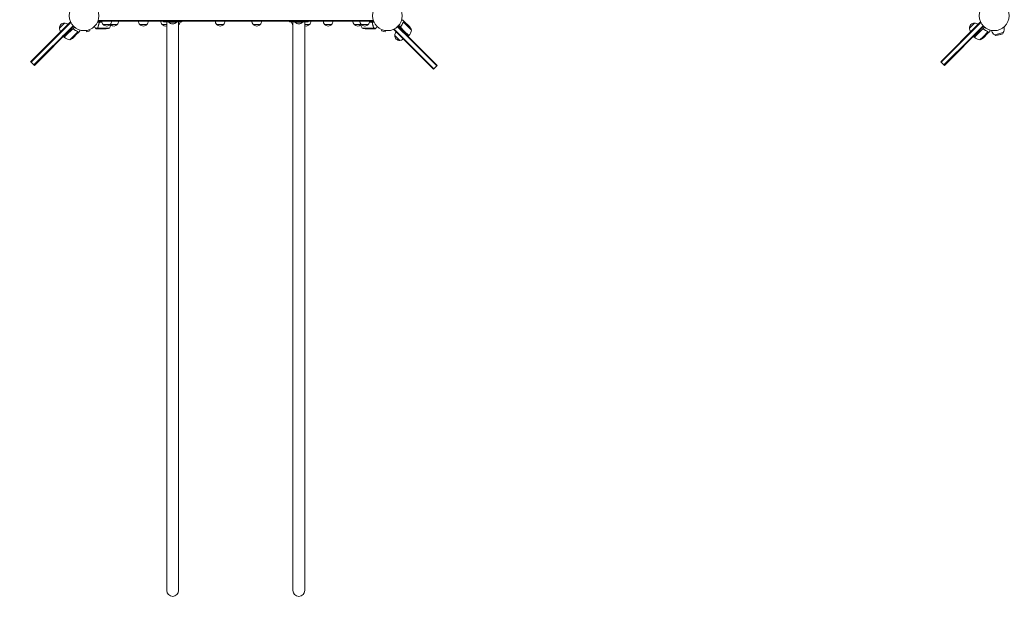
# Model space of a CAD drawing. Units: millimetres. Extents: x -5276 to 5536, y -5787 to 5535.
# Drawn here: x -3476 to 36, y -3222 to -1096 of the extents above; entities that cross this region are included whole.
import ezdxf

# ---------------------------------------------------------------- set-up
doc = ezdxf.new("R2010")
doc.units = ezdxf.units.MM
doc.header["$LTSCALE"] = 20
doc.linetypes.add('HIDDEN', pattern=[9.525, 6.35, -3.175])
for name, color, linetype in [('2d', 230, 'Continuous'), ('ASTM-BufferZone', 240, 'HIDDEN'), ('ASTM-SafetyZone', 64, 'HIDDEN')]:
    doc.layers.add(name, color=color, linetype=linetype)

msp = doc.modelspace()

# ---------------------------------------------------------------- linework, layer by layer
at = {"layer": '2d', "lineweight": 0}
for p, q in [((-3295.4, -1104.5), (-3436.8, -1245.9)), ((-3425.1, -1257.6), (-3285.2, -1117.7)), ((-3423.3, -1259.3), (-3283.5, -1119.5)), ((-3333.9, -1126.1), (-3316.2, -1108.4)), ((-3328.9, -1141.6), (-3293.6, -1106.3)), ((-3316.9, -1158.5), (-3280.5, -1122.2)), ((-3295.4, -1104.5), (-3293.6, -1106.3)), ((-3293.6, -1106.3), (-3292.6, -1107.2)), ((-3182.2, -1105), (-3198.3, -1105)), ((-3195.2, -1101), (-3195.2, -1097.1)), ((-2214.8, -1098.5), (-3195.2, -1098.5)), ((-2214.8, -1101), (-3195.2, -1101)), ((-3190.2, -1101), (-3182.7, -1101.1)), ((-3189.6, -1105.2), (-3182.1, -1105.2)), ((-3152.7, -1113), (-3177.7, -1113)), ((-3127.7, -1113), (-3150.2, -1113)), ((-3022, -1113), (-3047, -1113)), ((-2951.2, -1113), (-2967.9, -1113)), ((-2963, -1104), (-2963, -1101)), ((-2951.2, -1104), (-2951.2, -3133.5)), ((-2944, -1104), (-2944, -1104.5)), ((-2944, -1104.5), (-2916, -1104.5)), ((-2916, -1104), (-2916, -1104.5)), ((-2908.8, -3133.5), (-2908.8, -1104)), ((-2907.5, -1113), (-2908.8, -1113)), ((-2897, -1104), (-2897, -1101)), ((-2748.2, -1113), (-2773.2, -1113)), ((-2617.5, -1113), (-2642.5, -1113)), ((-2513, -1104), (-2513, -1101)), ((-2501.2, -1113), (-2502.5, -1113)), ((-2501.2, -1104), (-2501.2, -3133.4)), ((-2494, -1104), (-2494, -1104.5)), ((-2494, -1104.5), (-2466, -1104.5)), ((-2466, -1104), (-2466, -1104.5)), ((-2458.8, -3133.4), (-2458.8, -1104)), ((-2442.1, -1113), (-2458.8, -1113)), ((-2447, -1104), (-2447, -1101)), ((-2363, -1113), (-2388, -1113)), ((-2259.8, -1113), (-2282.3, -1113)), ((-2232.3, -1113), (-2257.3, -1113)), ((-2220.4, -1105.2), (-2227.9, -1105.2)), ((-2227.8, -1105), (-2211.7, -1105)), ((-2219.8, -1101), (-2227.3, -1101.1)), ((-2214.8, -1101), (-2214.8, -1097.1)), ((-2083.5, -1166), (-2128.3, -1121.2)), ((-2126.5, -1119.5), (-1991.2, -1254.8)), ((-2116.5, -1123.9), (-2123.8, -1116.5)), ((-2115.8, -1119.1), (-2116.9, -1120.2)), ((-2101.6, -1104.8), (-2108.5, -1097.9)), ((-2107.6, -1104.8), (-2107.6, -1104.8)), ((-2077.7, -1133.3), (-2106.6, -1104.4)), ((-2101.6, -1104.8), (-2101.6, -1104.9)), ((-2101.4, -1105), (-2088.2, -1118.2)), ((-2085.9, -1120.5), (-2088.2, -1118.2)), ((-49.4, -1104.5), (-190.8, -1245.9)), ((-177.3, -1259.3), (-37.5, -1119.5)), ((-87.9, -1126.1), (-70.2, -1108.4)), ((-82.9, -1141.6), (-47.6, -1106.3)), ((-39.2, -1117.7), (-73, -1151.5)), ((-49.4, -1104.5), (-47.6, -1106.3)), ((-47.6, -1106.3), (-46.6, -1107.2)), ((-41.9, -1129.5), (-34.5, -1122.2)), ((34.6, -1122.2), (35.1, -1124.2)), ((-3339.9, -1152.6), (-3435, -1247.7)), ((-3328.9, -1141.6), (-3339.9, -1152.6)), ((-3319, -1151.5), (-3330, -1162.5)), ((-3316.9, -1158.5), (-3319.7, -1155.7)), ((-3287.9, -1129.8), (-3316.7, -1158.7)), ((-3297.3, -1168.3), (-3268.4, -1139.4)), ((-3284.5, -1160.1), (-3269, -1144.6)), ((-3283.1, -1130.2), (-3284.2, -1129.1)), ((-3268.8, -1144.4), (-3268.9, -1144.4)), ((-3268.8, -1144.4), (-3261.9, -1137.5)), ((-3268.8, -1138.4), (-3268.8, -1138.4)), ((-3240.1, -1134.7), (-3240.2, -1134.7)), ((-3240.2, -1134.7), (-3240.2, -1134.7)), ((-3238.7, -1134.5), (-3237.4, -1139.1)), ((-3237.4, -1139.1), (-3224.9, -1135.8)), ((-3226.1, -1131.1), (-3224.9, -1135.8)), ((-3224.7, -1130.5), (-3224.8, -1130.6)), ((-3224.7, -1130.5), (-3224.7, -1130.5)), ((-3196.9, -1125.6), (-3205.7, -1125.6)), ((-3192.7, -1129), (-3202.5, -1129)), ((-3196.9, -1125.6), (-3196.9, -1123.9)), ((-3196.8, -1124.8), (-3196.8, -1124.8)), ((-3155.8, -1125.7), (-3196.6, -1125.7)), ((-3170.6, -1129), (-3192.5, -1129)), ((-2254.2, -1125.7), (-2213.4, -1125.7)), ((-2239.4, -1129), (-2217.5, -1129)), ((-2217.3, -1129), (-2207.5, -1129)), ((-2213.1, -1125.6), (-2213.1, -1123.9)), ((-2213.1, -1125.6), (-2204.3, -1125.6)), ((-2185.2, -1130.6), (-2185.3, -1130.5)), ((-2185.3, -1130.5), (-2185.3, -1130.5)), ((-2183.9, -1131.1), (-2185.1, -1135.8)), ((-2185.1, -1135.8), (-2172.6, -1139.1)), ((-2171.3, -1134.5), (-2172.6, -1139.1)), ((-2169.8, -1134.7), (-2169.9, -1134.7)), ((-2169.8, -1134.7), (-2169.8, -1134.7)), ((-2141.5, -1131.4), (-2139.7, -1129.6)), ((-2004.6, -1268.2), (-2141.5, -1131.4)), ((-2139.7, -1129.6), (-2138.8, -1128.6)), ((-2104.4, -1164.9), (-2139.7, -1129.6)), ((-2119.9, -1169.9), (-2137.6, -1152.2)), ((-2105.1, -1135.2), (-2116.5, -1123.9)), ((-2116.2, -1123.9), (-2105, -1135.1)), ((-2087.5, -1152.9), (-2105.1, -1135.2)), ((-2105, -1135.1), (-2087.3, -1152.7)), ((-2087.5, -1152.9), (-2090.3, -1155.7)), ((-93.9, -1152.6), (-189, -1247.7)), ((-82.9, -1141.6), (-93.9, -1152.6)), ((-84, -1162.5), (-73, -1151.5)), ((-70.9, -1158.5), (-73.7, -1155.7)), ((-70.9, -1158.5), (-53.2, -1140.9)), ((-41.9, -1129.8), (-70.7, -1158.7)), ((-53.2, -1140.9), (-41.9, -1129.5)), ((-51.3, -1168.3), (-38.5, -1155.5)), ((-38.5, -1155.5), (-22.4, -1139.4)), ((-38.5, -1160.1), (-23, -1144.6)), ((-37.1, -1130.2), (-38.2, -1129.1)), ((-22.8, -1144.4), (-22.9, -1144.4)), ((-22.8, -1144.4), (-15.9, -1137.5)), ((-22.8, -1138.4), (-22.8, -1138.4)), ((-9.9, -1134.1), (-9.3, -1136.1)), ((1.8, -1150.4), (32.7, -1142.1)), ((5.6, -1152.6), (1.8, -1150.4)), ((5.6, -1152.6), (30.4, -1146)), ((18.3, -1150.1), (5.6, -1152.6)), ((18.3, -1150.1), (30.4, -1146)), ((30.4, -1146), (32.7, -1142.1)), ((-2104.4, -1164.9), (-2093.4, -1175.9)), ((-2002.9, -1266.5), (-2093.4, -1175.9)), ((-2083.5, -1166), (-1988.4, -1261.1)), ((-84, -1162.5), (-179.1, -1257.6)), ((-3436.8, -1245.9), (-3435, -1247.7)), ((-3435, -1247.7), (-3425.1, -1257.6)), ((-3423.3, -1259.3), (-3425.1, -1257.6)), ((-2000.1, -1272.8), (-1988.4, -1261.1)), ((-1986.7, -1259.3), (-1991.2, -1254.8)), ((-1986.7, -1259.3), (-1988.4, -1261.1)), ((-190.8, -1245.9), (-189, -1247.7)), ((-189, -1247.7), (-179.1, -1257.6)), ((-179.1, -1257.6), (-174.6, -1253)), ((-177.3, -1259.3), (-179.1, -1257.6)), ((-2004.6, -1268.2), (-2000.1, -1272.8)), ((-2002.9, -1266.5), (-1998.3, -1271))]:
    msp.add_line(p, q, dxfattribs=at)
for centre in [(-3246, -1082), (-2164, -1082), (0, -1082)]:
    msp.add_circle(centre, 53, dxfattribs=at)
for centre, radius, start, end in [((-3316.9, -1125.4), 17, 87.6679, 182.3321), ((-3316.1, -1125.5), 17, 45.6413, 90.8135), ((-3165.7, -1100.8), 17, 180.6413, 225.8135), ((-3165.2, -1101.5), 17, 222.6679, 317.3321), ((-3198.5, -1099.7), 50, 328.6503, 351.1241), ((-3164.7, -1100.8), 17, 314.1865, 359.3587), ((-3140.2, -1101.5), 17, 231.5488, 317.3321), ((-3139.7, -1100.8), 17, 314.1865, 359.3587), ((-3035, -1100.8), 17, 180.6413, 225.8135), ((-3034.5, -1101.5), 17, 222.6679, 317.3321), ((-3034, -1100.8), 17, 314.1865, 359.3587), ((-2955.9, -1100.8), 17, 180.6413, 225.8135), ((-2955.4, -1101.5), 17, 222.6679, 284.2846), ((-2930, -1092.7), 18.3, 220.1905, 319.8095), ((-2920, -1101.5), 17, 311.2102, 317.3321), ((-2919.5, -1100.8), 17, 314.1865, 349.1836), ((-2761.2, -1100.8), 17, 180.6413, 225.8135), ((-2760.7, -1101.5), 17, 222.6679, 317.3321), ((-2760.2, -1100.8), 17, 314.1865, 359.3587), ((-2630.5, -1100.8), 17, 180.6413, 225.8135), ((-2630, -1101.5), 17, 222.6679, 317.3321), ((-2629.5, -1100.8), 17, 314.1865, 359.3587), ((-2490.5, -1100.8), 17, 190.7968, 225.8135), ((-2490, -1101.5), 17, 222.6679, 228.7898), ((-2480, -1092.7), 18.3, 220.1905, 319.8095), ((-2454.6, -1101.5), 17, 255.704, 317.3321), ((-2454.1, -1100.8), 17, 314.1865, 359.3587), ((-2376, -1100.8), 17, 180.6413, 225.8135), ((-2375.5, -1101.5), 17, 222.6679, 317.3321), ((-2375, -1100.8), 17, 314.1865, 359.3587), ((-2270.3, -1100.8), 17, 180.6413, 225.8135), ((-2269.8, -1101.5), 17, 222.6679, 308.4512), ((-2245.3, -1100.8), 17, 180.6413, 225.8135), ((-2211.5, -1099.7), 50, 188.8759, 211.3497), ((-2244.8, -1101.5), 17, 222.6679, 317.3321), ((-2244.3, -1100.8), 17, 314.1865, 359.3587), ((-2123.4, -1153.5), 50, 23.8998, 41.3757), ((-70.9, -1125.4), 17, 87.6679, 182.3321), ((-70.1, -1125.5), 17, 45.6413, 90.8135), ((-3316.8, -1126.2), 17, 179.1865, 224.3587), ((-3314.7, -1156.4), 3, 228.1912, 231.4728), ((-3285.5, -1119.7), 50, 231.4728, 256.3497), ((-3173.8, -1079.1), 50, 273.6243, 291.1002), ((-2236.2, -1079.1), 50, 248.8998, 266.3757), ((-2120.6, -1152.9), 17, 177.6679, 272.3321), ((-2120.5, -1152.1), 17, 135.6413, 180.8135), ((-2089.6, -1150.7), 3, 318.1912, 321.4728), ((-2126.3, -1121.5), 50, 321.4728, 346.3497), ((-70.8, -1126.2), 17, 179.1865, 224.3587), ((-68.7, -1156.4), 3, 228.1912, 231.4728), ((-39.5, -1119.7), 50, 231.4728, 256.3497), ((12.9, -1130.2), 23, 195, 241.4387), ((12.9, -1130.2), 23, 328.5613, 15), ((-3317.5, -1122.6), 50, 293.8998, 311.3757), ((-2119.8, -1152.8), 17, 269.1865, 314.3587), ((-71.5, -1122.6), 50, 293.8998, 311.3757), ((-2930, -3133.5), 21.2, 180, 360), ((-2480, -3133.4), 21.2, 180, 360)]:
    msp.add_arc(centre, radius, start, end, dxfattribs=at)
for points, weights in [([(-3210.1, -1121), (-3208.6, -1122.6), (-3207.1, -1124.1), (-3205.7, -1125.6)], [0.999054457313, 0.998421328983, 0.998736509879, 1]), ([(-2930, -1104), (-2946.5, -1104), (-2963, -1104), (-2963, -1104)], [1, 0.666666666667, 0.5, 0.5]), ([(-2897, -1104), (-2897, -1104), (-2913.5, -1104), (-2930, -1104)], [0.5, 0.5, 0.666666666667, 1]), ([(-2480, -1104), (-2496.5, -1104), (-2513, -1104), (-2513, -1104)], [1, 0.666666666667, 0.5, 0.5]), ([(-2447, -1104), (-2447, -1104), (-2463.5, -1104), (-2480, -1104)], [0.5, 0.5, 0.666666666667, 1]), ([(-2204.3, -1125.6), (-2202.9, -1124.1), (-2201.4, -1122.6), (-2199.9, -1121)], [1, 0.998736509879, 0.998421328983, 0.999054457313]), ([(-2101.6, -1104.8), (-2101.6, -1104.8), (-2102.6, -1104.6), (-2104.7, -1104)], [0.983775506511, 0.983775506511, 0.989183671007, 1]), ([(-3268.8, -1144.4), (-3268.8, -1144.4), (-3268.6, -1143.4), (-3268, -1141.3)], [0.983775506511, 0.983775506511, 0.989183671007, 1]), ([(-3205.7, -1125.6), (-3204.1, -1127.4), (-3203.1, -1128.5), (-3202.8, -1128.8)], [1, 0.993052325565, 0.993052325565, 1]), ([(-3192.7, -1129), (-3192.7, -1129), (-3193.6, -1128.5), (-3195.5, -1127.4)], [0.983775506511, 0.983775506511, 0.989183671007, 1]), ([(-2214.5, -1127.4), (-2216.4, -1128.5), (-2217.3, -1129), (-2217.3, -1129)], [1, 0.989183671007, 0.983775506511, 0.983775506511]), ([(-2207.2, -1128.8), (-2206.9, -1128.5), (-2205.9, -1127.4), (-2204.3, -1125.6)], [1, 0.993048408402, 0.993048408402, 1]), ([(-22.8, -1144.4), (-22.8, -1144.4), (-22.6, -1143.4), (-22, -1141.3)], [0.983775506511, 0.983775506511, 0.989183671007, 1])]:
    msp.add_rational_spline(points, weights, degree=3, dxfattribs=at)
for points, knots in [([(-3196.8, -1123.7), (-3196.9, -1124), (-3197, -1124.3), (-3197, -1124.8), (-3197, -1125), (-3197, -1125.3), (-3196.9, -1125.5), (-3196.9, -1125.6)], [0, 0, 0, 0, 0.001155292, 0.001155292, 0.001732938, 0.001732938, 0.002310584, 0.002310584, 0.002310584, 0.002310584]), ([(-3196.8, -1123.7), (-3195.7, -1120.9), (-3194.7, -1117.9), (-3193.8, -1114), (-3193.6, -1113.2), (-3193.3, -1111.6), (-3193.2, -1110.8), (-3192.8, -1108.3), (-3192.6, -1106.7), (-3192.5, -1105)], [0, 0, 0, 0, 0.01003251, 0.01003251, 0.01254064, 0.01254064, 0.01504877, 0.01504877, 0.02006502, 0.02006502, 0.02006502, 0.02006502]), ([(-3196.6, -1123.7), (-3195.6, -1121.3), (-3194.8, -1118.7), (-3193.4, -1113.5), (-3192.9, -1110.7), (-3192.6, -1107.9)], [0, 0, 0, 0, 0.00859307, 0.00859307, 0.01718614, 0.01718614, 0.01718614, 0.01718614]), ([(-3196.5, -1123.4), (-3196.4, -1123.2), (-3196.3, -1123), (-3196.2, -1122.6), (-3196.1, -1122.3), (-3195.9, -1121.8), (-3195.7, -1121.5), (-3195.5, -1120.8), (-3195.4, -1120.5), (-3195.3, -1120.2)], [0, 0, 0, 0, 0.001334567, 0.001334567, 0.002669134, 0.002669134, 0.004003701, 0.004003701, 0.005338267, 0.005338267, 0.005338267, 0.005338267]), ([(-3192.6, -1107.9), (-3192.6, -1107.6), (-3192.5, -1107.3), (-3192.3, -1106.9), (-3192.3, -1106.8), (-3192.1, -1106.6), (-3192, -1106.4), (-3191.8, -1106.1), (-3191.6, -1105.9), (-3191.2, -1105.7), (-3191.1, -1105.6), (-3190.9, -1105.5), (-3190.7, -1105.4), (-3190.6, -1105.4)], [0, 0, 0, 0, 0.000839577, 0.000839577, 0.001259366, 0.001259366, 0.001679155, 0.001679155, 0.002518732, 0.002518732, 0.002938521, 0.002938521, 0.00335831, 0.00335831, 0.00335831, 0.00335831]), ([(-2219.4, -1105.4), (-2219.1, -1105.5), (-2218.9, -1105.6), (-2218.5, -1105.8), (-2218.4, -1105.9), (-2218.2, -1106.1), (-2218.1, -1106.2), (-2217.9, -1106.6), (-2217.7, -1106.8), (-2217.5, -1107.3), (-2217.4, -1107.6), (-2217.4, -1107.9)], [0.001013661, 0.001013661, 0.001013661, 0.001013661, 0.001852653, 0.001852653, 0.002272148, 0.002272148, 0.002691644, 0.002691644, 0.003530636, 0.003530636, 0.004369628, 0.004369628, 0.004369628, 0.004369628]), ([(-2217.5, -1105), (-2217.2, -1108.4), (-2216.8, -1111.6), (-2215.8, -1115.5), (-2215.6, -1116.3), (-2215.2, -1117.8), (-2215, -1118.6), (-2214.3, -1120.8), (-2213.8, -1122.3), (-2213.2, -1123.7)], [0, 0, 0, 0, 0.0100259, 0.0100259, 0.01253237, 0.01253237, 0.01503885, 0.01503885, 0.0200518, 0.0200518, 0.0200518, 0.0200518]), ([(-2217.4, -1107.9), (-2217.1, -1110.7), (-2216.6, -1113.5), (-2215.2, -1118.7), (-2214.4, -1121.3), (-2213.4, -1123.7)], [0, 0, 0, 0, 0.00859307, 0.00859307, 0.01718614, 0.01718614, 0.01718614, 0.01718614]), ([(-2213.1, -1125.6), (-2213, -1125.3), (-2213, -1125), (-2213, -1124.5), (-2213, -1124.3), (-2213.1, -1124), (-2213.1, -1123.8), (-2213.2, -1123.7)], [0, 0, 0, 0, 0.001155976, 0.001155976, 0.001733964, 0.001733964, 0.002311952, 0.002311952, 0.002311952, 0.002311952]), ([(-2116.5, -1123.9), (-2116.6, -1123.7), (-2116.7, -1123.6), (-2116.9, -1123.3), (-2117, -1123.1), (-2117.2, -1122.8), (-2117.2, -1122.6), (-2117.3, -1122.3), (-2117.3, -1122.1), (-2117.4, -1121.7), (-2117.3, -1121.5), (-2117.3, -1121.2), (-2117.3, -1121), (-2117.2, -1120.7), (-2117.1, -1120.5), (-2116.9, -1120.2), (-2116.8, -1120), (-2116.7, -1119.9)], [0, 0, 0, 0, 0.000547172, 0.000547172, 0.001094344, 0.001094344, 0.001641516, 0.001641516, 0.002188688, 0.002188688, 0.00273586, 0.00273586, 0.003283032, 0.003283032, 0.003830204, 0.003830204, 0.004377377, 0.004377377, 0.004377377, 0.004377377]), ([(-2116.8, -1123), (-2116.9, -1122.8), (-2117, -1122.5), (-2117.1, -1122.1), (-2117.1, -1121.9), (-2117.1, -1121.7), (-2117.1, -1121.5), (-2117, -1121.1), (-2117, -1120.8), (-2116.7, -1120.3), (-2116.6, -1120.1), (-2116.4, -1119.9)], [0.001013661, 0.001013661, 0.001013661, 0.001013661, 0.001852653, 0.001852653, 0.002272148, 0.002272148, 0.002691644, 0.002691644, 0.003530636, 0.003530636, 0.004369628, 0.004369628, 0.004369628, 0.004369628]), ([(-2116.8, -1123), (-2116.9, -1122.8), (-2117, -1122.5), (-2117.1, -1122.1), (-2117.1, -1121.9), (-2117.1, -1121.7), (-2117.1, -1121.5), (-2117, -1121.2), (-2117, -1120.9), (-2116.9, -1120.7)], [0.001013661, 0.001013661, 0.001013661, 0.001013661, 0.001852653, 0.001852653, 0.002272148, 0.002272148, 0.002691644, 0.002691644, 0.003402455, 0.003402455, 0.003402455, 0.003402455]), ([(-2108.2, -1105.7), (-2109.3, -1108.1), (-2110.5, -1110.5), (-2112.6, -1114.1), (-2113.3, -1115.2), (-2114.5, -1117), (-2114.9, -1117.6), (-2115.8, -1118.7), (-2116.2, -1119.3), (-2116.7, -1119.9)], [0, 0, 0, 0, 0.00869705, 0.00869705, 0.01304558, 0.01304558, 0.01521984, 0.01521984, 0.01739411, 0.01739411, 0.01739411, 0.01739411]), ([(-2116.4, -1119.9), (-2114.6, -1117.6), (-2113.1, -1115.3), (-2110.3, -1110.6), (-2109.1, -1108.3), (-2108.1, -1105.9)], [0, 0, 0, 0, 0.00859307, 0.00859307, 0.01718614, 0.01718614, 0.01718614, 0.01718614]), ([(-2108.5, -1097.9), (-2108.5, -1097.9), (-2108.6, -1097.9), (-2109, -1097.8), (-2109.1, -1097.7), (-2109.4, -1097.7), (-2109.5, -1097.6), (-2109.7, -1097.6), (-2109.8, -1097.6), (-2109.9, -1097.5), (-2110.7, -1097.3), (-2111.7, -1097), (-2113.1, -1096.7)], [0.5, 0.5, 0.5, 0.5, 0.625, 0.625, 0.6875, 0.6875, 0.71875, 0.734375, 0.734375, 0.75, 0.75, 0.9464969, 0.9464969, 0.9464969, 0.9464969]), ([(-2107.4, -1104.9), (-2107.3, -1104.8), (-2107.2, -1104.7), (-2106.9, -1104.5), (-2106.8, -1104.4), (-2106.6, -1104.4)], [0.001328787, 0.001328787, 0.001328787, 0.001328787, 0.001872455, 0.001872455, 0.002416124, 0.002416124, 0.002416124, 0.002416124]), ([(-2107.3, -1104.5), (-2107.2, -1104.4), (-2107, -1104.3), (-2106.8, -1104.2), (-2106.7, -1104.2), (-2106.6, -1104.1)], [0.000526185, 0.000526185, 0.000526185, 0.000526185, 0.001315456, 0.001315456, 0.001853172, 0.001853172, 0.001853172, 0.001853172]), ([(-2107.3, -1104.5), (-2107.2, -1104.4), (-2107, -1104.3), (-2106.7, -1104.2), (-2106.6, -1104.1), (-2106.5, -1104.1)], [0.000526185, 0.000526185, 0.000526185, 0.000526185, 0.001315456, 0.001315456, 0.002104727, 0.002104727, 0.002104727, 0.002104727]), ([(-2106.5, -1104.1), (-2106.4, -1104), (-2106.2, -1104), (-2106, -1103.9), (-2105.9, -1103.9), (-2105.8, -1103.9), (-2105.7, -1103.9), (-2105.7, -1103.9), (-2105.7, -1103.9), (-2105.7, -1103.9), (-2105.7, -1103.9), (-2105.3, -1103.9), (-2105, -1103.9), (-2104.7, -1104)], [0, 0, 0, 0, 0.25, 0.25, 0.375, 0.4375, 0.46875, 0.484375, 0.492188, 0.492188, 0.5, 0.5, 1, 1, 1, 1]), ([(-2104.5, -1104.1), (-2104.7, -1104.1), (-2104.9, -1104.1), (-2105.2, -1104), (-2105.3, -1104), (-2105.7, -1104.1), (-2106, -1104.1), (-2106.3, -1104.2)], [0, 0, 0, 0, 0.001089402, 0.001089402, 0.002178803, 0.002178803, 0.004357607, 0.004357607, 0.004357607, 0.004357607]), ([(-2101.4, -1105), (-2101.6, -1104.9), (-2102, -1104.8), (-2103.1, -1104.5), (-2103.7, -1104.4), (-2104.5, -1104.1)], [0, 0, 0, 0, 0.00517024, 0.00517024, 0.01034048, 0.01034048, 0.01034048, 0.01034048]), ([(-3287.9, -1129.5), (-3287.7, -1129.4), (-3287.6, -1129.3), (-3287.3, -1129.1), (-3287.1, -1129), (-3286.8, -1128.8), (-3286.6, -1128.8), (-3286.3, -1128.7), (-3286.1, -1128.7), (-3285.7, -1128.6), (-3285.5, -1128.7), (-3285.2, -1128.7), (-3285, -1128.7), (-3284.7, -1128.8), (-3284.5, -1128.9), (-3284.2, -1129.1), (-3284, -1129.2), (-3283.9, -1129.3)], [0, 0, 0, 0, 0.000547172, 0.000547172, 0.001094344, 0.001094344, 0.001641516, 0.001641516, 0.002188688, 0.002188688, 0.00273586, 0.00273586, 0.003283032, 0.003283032, 0.003830204, 0.003830204, 0.004377377, 0.004377377, 0.004377377, 0.004377377]), ([(-3287, -1129.2), (-3286.8, -1129.1), (-3286.5, -1129), (-3286.1, -1128.9), (-3285.9, -1128.9), (-3285.7, -1128.9), (-3285.5, -1128.9), (-3285.2, -1129), (-3284.9, -1129), (-3284.7, -1129.1)], [0.001013661, 0.001013661, 0.001013661, 0.001013661, 0.001852653, 0.001852653, 0.002272148, 0.002272148, 0.002691644, 0.002691644, 0.003402455, 0.003402455, 0.003402455, 0.003402455]), ([(-3287, -1129.2), (-3286.8, -1129.1), (-3286.5, -1129), (-3286.1, -1128.9), (-3285.9, -1128.9), (-3285.7, -1128.9), (-3285.5, -1128.9), (-3285.1, -1129), (-3284.8, -1129), (-3284.3, -1129.3), (-3284.1, -1129.4), (-3283.9, -1129.6)], [0.001013661, 0.001013661, 0.001013661, 0.001013661, 0.001852653, 0.001852653, 0.002272148, 0.002272148, 0.002691644, 0.002691644, 0.003530636, 0.003530636, 0.004369628, 0.004369628, 0.004369628, 0.004369628]), ([(-3269.7, -1137.8), (-3272.1, -1136.7), (-3274.5, -1135.5), (-3278.1, -1133.4), (-3279.2, -1132.7), (-3281, -1131.5), (-3281.6, -1131.1), (-3282.7, -1130.2), (-3283.3, -1129.8), (-3283.9, -1129.3)], [0, 0, 0, 0, 0.00869705, 0.00869705, 0.01304558, 0.01304558, 0.01521984, 0.01521984, 0.01739411, 0.01739411, 0.01739411, 0.01739411]), ([(-3283.9, -1129.6), (-3281.6, -1131.4), (-3279.3, -1132.9), (-3274.6, -1135.7), (-3272.3, -1136.9), (-3269.9, -1137.9)], [0, 0, 0, 0, 0.00859307, 0.00859307, 0.01718614, 0.01718614, 0.01718614, 0.01718614]), ([(-3269, -1144.6), (-3268.9, -1144.4), (-3268.8, -1144), (-3268.5, -1142.9), (-3268.4, -1142.3), (-3268.1, -1141.5)], [0, 0, 0, 0, 0.00517024, 0.00517024, 0.01034048, 0.01034048, 0.01034048, 0.01034048]), ([(-3268.9, -1138.6), (-3268.8, -1138.7), (-3268.7, -1138.8), (-3268.5, -1139.1), (-3268.4, -1139.2), (-3268.4, -1139.4)], [0.001328787, 0.001328787, 0.001328787, 0.001328787, 0.001872455, 0.001872455, 0.002416124, 0.002416124, 0.002416124, 0.002416124]), ([(-3268.5, -1138.7), (-3268.4, -1138.8), (-3268.3, -1139), (-3268.2, -1139.2), (-3268.2, -1139.3), (-3268.1, -1139.4)], [0.000526185, 0.000526185, 0.000526185, 0.000526185, 0.001315456, 0.001315456, 0.001853172, 0.001853172, 0.001853172, 0.001853172]), ([(-3268.5, -1138.7), (-3268.4, -1138.8), (-3268.3, -1139), (-3268.2, -1139.3), (-3268.1, -1139.4), (-3268.1, -1139.5)], [0.000526185, 0.000526185, 0.000526185, 0.000526185, 0.001315456, 0.001315456, 0.002104727, 0.002104727, 0.002104727, 0.002104727]), ([(-3268.1, -1141.5), (-3268.1, -1141.3), (-3268.1, -1141.1), (-3268, -1140.8), (-3268, -1140.7), (-3268.1, -1140.3), (-3268.1, -1140), (-3268.2, -1139.7)], [0, 0, 0, 0, 0.001089402, 0.001089402, 0.002178803, 0.002178803, 0.004357607, 0.004357607, 0.004357607, 0.004357607]), ([(-3268.1, -1139.5), (-3268, -1139.6), (-3268, -1139.8), (-3267.9, -1140), (-3267.9, -1140.1), (-3267.9, -1140.2), (-3267.9, -1140.3), (-3267.9, -1140.3), (-3267.9, -1140.3), (-3267.9, -1140.3), (-3267.9, -1140.3), (-3267.9, -1140.7), (-3267.9, -1141), (-3268, -1141.3)], [0, 0, 0, 0, 0.25, 0.25, 0.375, 0.4375, 0.46875, 0.484375, 0.492188, 0.492188, 0.5, 0.5, 1, 1, 1, 1]), ([(-3261.9, -1137.5), (-3261.9, -1137.5), (-3261.9, -1137.4), (-3261.8, -1137), (-3261.7, -1136.9), (-3261.7, -1136.6), (-3261.6, -1136.5), (-3261.6, -1136.3), (-3261.6, -1136.2), (-3261.5, -1136.1), (-3261.3, -1135.3), (-3261, -1134.3), (-3260.7, -1132.9)], [0.5, 0.5, 0.5, 0.5, 0.625, 0.625, 0.6875, 0.6875, 0.71875, 0.734375, 0.734375, 0.75, 0.75, 0.9464969, 0.9464969, 0.9464969, 0.9464969]), ([(-3196.4, -1126.5), (-3196.5, -1126.4), (-3196.6, -1126.3), (-3196.8, -1126), (-3196.8, -1125.8), (-3196.9, -1125.6)], [0.5438819, 0.5438819, 0.5438819, 0.5438819, 0.75, 0.75, 1, 1, 1, 1]), ([(-3196.9, -1125.6), (-3196.8, -1126), (-3196.6, -1126.3), (-3196.3, -1126.7), (-3196.2, -1126.9), (-3195.9, -1127.1), (-3195.7, -1127.3), (-3195.5, -1127.4)], [0, 0, 0, 0, 0.5, 0.5, 0.75, 0.75, 1, 1, 1, 1]), ([(-3196.8, -1124.8), (-3196.8, -1124.8), (-3196.8, -1124.8), (-3196.8, -1124.8), (-3196.8, -1124.8), (-3196.8, -1124.8), (-3196.8, -1124.8)], [-0.00001045581, -0.00001045581, -0.00001045581, -0.00001045581, 0, 0, 0, 0.00000303278, 0.00000303278, 0.00000303278, 0.00000303278]), ([(-3196.5, -1126.1), (-3196.4, -1126.4), (-3196.2, -1126.6), (-3195.9, -1126.9), (-3195.8, -1127), (-3195.6, -1127.2), (-3195.4, -1127.3), (-3195.3, -1127.4)], [0, 0, 0, 0, 0.00218234, 0.00218234, 0.003273511, 0.003273511, 0.004364681, 0.004364681, 0.004364681, 0.004364681]), ([(-3195.3, -1127.4), (-3194.6, -1127.8), (-3194, -1128.1), (-3193, -1128.7), (-3192.7, -1128.9), (-3192.5, -1129)], [0, 0, 0, 0, 0.00517024, 0.00517024, 0.01034048, 0.01034048, 0.01034048, 0.01034048]), ([(-2217.5, -1129), (-2217.3, -1128.9), (-2217, -1128.7), (-2216, -1128.1), (-2215.4, -1127.8), (-2214.7, -1127.4)], [0, 0, 0, 0, 0.00517024, 0.00517024, 0.01034048, 0.01034048, 0.01034048, 0.01034048]), ([(-2214.7, -1127.4), (-2214.6, -1127.3), (-2214.4, -1127.2), (-2214.2, -1127), (-2214.1, -1126.9), (-2213.8, -1126.6), (-2213.6, -1126.4), (-2213.5, -1126.1)], [0, 0, 0, 0, 0.001089402, 0.001089402, 0.002178803, 0.002178803, 0.004357607, 0.004357607, 0.004357607, 0.004357607]), ([(-2214.5, -1127.4), (-2214.3, -1127.3), (-2214.1, -1127.1), (-2213.9, -1127), (-2213.8, -1126.9), (-2213.8, -1126.8), (-2213.7, -1126.7), (-2213.7, -1126.7), (-2213.6, -1126.6), (-2213.5, -1126.5), (-2213.4, -1126.3), (-2213.2, -1126), (-2213.2, -1125.8), (-2213.1, -1125.6)], [0, 0, 0, 0, 0.25, 0.25, 0.375, 0.375, 0.4375, 0.4375, 0.5, 0.5, 0.75, 0.75, 1, 1, 1, 1]), ([(-2213.8, -1126.8), (-2213.8, -1126.9), (-2213.9, -1126.9), (-2214, -1127), (-2214, -1127), (-2214, -1127)], [0.6098432, 0.6098432, 0.6098432, 0.6098432, 0.75, 0.75, 0.7644376, 0.7644376, 0.7644376, 0.7644376]), ([(-2213.6, -1126.5), (-2213.6, -1126.6), (-2213.6, -1126.6), (-2213.6, -1126.7), (-2213.7, -1126.7), (-2213.7, -1126.8)], [0.45894, 0.45894, 0.45894, 0.45894, 0.5, 0.5, 0.5893342, 0.5893342, 0.5893342, 0.5893342]), ([(-2213.2, -1124.8), (-2213.2, -1125), (-2213.2, -1125.1), (-2213.3, -1125.4), (-2213.3, -1125.6), (-2213.4, -1125.7)], [0.001328787, 0.001328787, 0.001328787, 0.001328787, 0.001872455, 0.001872455, 0.002416124, 0.002416124, 0.002416124, 0.002416124]), ([(-41.9, -1129.5), (-41.7, -1129.4), (-41.6, -1129.3), (-41.3, -1129.1), (-41.1, -1129), (-40.8, -1128.8), (-40.6, -1128.8), (-40.3, -1128.7), (-40.1, -1128.7), (-39.7, -1128.6), (-39.5, -1128.7), (-39.2, -1128.7), (-39, -1128.7), (-38.7, -1128.8), (-38.5, -1128.9), (-38.2, -1129.1), (-38, -1129.2), (-37.9, -1129.3)], [0, 0, 0, 0, 0.000547172, 0.000547172, 0.001094344, 0.001094344, 0.001641516, 0.001641516, 0.002188688, 0.002188688, 0.00273586, 0.00273586, 0.003283032, 0.003283032, 0.003830204, 0.003830204, 0.004377377, 0.004377377, 0.004377377, 0.004377377]), ([(-41, -1129.2), (-40.8, -1129.1), (-40.5, -1129), (-40.1, -1128.9), (-39.9, -1128.9), (-39.7, -1128.9), (-39.5, -1128.9), (-39.2, -1129), (-38.9, -1129), (-38.7, -1129.1)], [0.001013661, 0.001013661, 0.001013661, 0.001013661, 0.001852653, 0.001852653, 0.002272148, 0.002272148, 0.002691644, 0.002691644, 0.003402455, 0.003402455, 0.003402455, 0.003402455]), ([(-41, -1129.2), (-40.8, -1129.1), (-40.5, -1129), (-40.1, -1128.9), (-39.9, -1128.9), (-39.7, -1128.9), (-39.5, -1128.9), (-39.1, -1129), (-38.8, -1129), (-38.3, -1129.3), (-38.1, -1129.4), (-37.9, -1129.6)], [0.001013661, 0.001013661, 0.001013661, 0.001013661, 0.001852653, 0.001852653, 0.002272148, 0.002272148, 0.002691644, 0.002691644, 0.003530636, 0.003530636, 0.004369628, 0.004369628, 0.004369628, 0.004369628]), ([(-23.7, -1137.8), (-26.1, -1136.7), (-28.5, -1135.5), (-32.1, -1133.4), (-33.2, -1132.7), (-35, -1131.5), (-35.6, -1131.1), (-36.7, -1130.2), (-37.3, -1129.8), (-37.9, -1129.3)], [0, 0, 0, 0, 0.00869705, 0.00869705, 0.01304558, 0.01304558, 0.01521984, 0.01521984, 0.01739411, 0.01739411, 0.01739411, 0.01739411]), ([(-37.9, -1129.6), (-35.6, -1131.4), (-33.3, -1132.9), (-28.6, -1135.7), (-26.3, -1136.9), (-23.9, -1137.9)], [0, 0, 0, 0, 0.00859307, 0.00859307, 0.01718614, 0.01718614, 0.01718614, 0.01718614]), ([(-23, -1144.6), (-22.9, -1144.4), (-22.8, -1144), (-22.5, -1142.9), (-22.4, -1142.3), (-22.1, -1141.5)], [0, 0, 0, 0, 0.00517024, 0.00517024, 0.01034048, 0.01034048, 0.01034048, 0.01034048]), ([(-22.9, -1138.6), (-22.8, -1138.7), (-22.7, -1138.8), (-22.5, -1139.1), (-22.4, -1139.2), (-22.4, -1139.4)], [0.001328787, 0.001328787, 0.001328787, 0.001328787, 0.001872455, 0.001872455, 0.002416124, 0.002416124, 0.002416124, 0.002416124]), ([(-22.5, -1138.7), (-22.4, -1138.8), (-22.3, -1139), (-22.2, -1139.2), (-22.2, -1139.3), (-22.1, -1139.4)], [0.000526185, 0.000526185, 0.000526185, 0.000526185, 0.001315456, 0.001315456, 0.001853172, 0.001853172, 0.001853172, 0.001853172]), ([(-22.5, -1138.7), (-22.4, -1138.8), (-22.3, -1139), (-22.2, -1139.3), (-22.1, -1139.4), (-22.1, -1139.5)], [0.000526185, 0.000526185, 0.000526185, 0.000526185, 0.001315456, 0.001315456, 0.002104727, 0.002104727, 0.002104727, 0.002104727]), ([(-22.1, -1141.5), (-22.1, -1141.3), (-22.1, -1141.1), (-22, -1140.8), (-22, -1140.7), (-22.1, -1140.3), (-22.1, -1140), (-22.2, -1139.7)], [0, 0, 0, 0, 0.001089402, 0.001089402, 0.002178803, 0.002178803, 0.004357607, 0.004357607, 0.004357607, 0.004357607]), ([(-22.1, -1139.5), (-22, -1139.6), (-22, -1139.8), (-21.9, -1140), (-21.9, -1140.1), (-21.9, -1140.2), (-21.9, -1140.3), (-21.9, -1140.3), (-21.9, -1140.3), (-21.9, -1140.3), (-21.9, -1140.3), (-21.9, -1140.7), (-21.9, -1141), (-22, -1141.3)], [0, 0, 0, 0, 0.25, 0.25, 0.375, 0.4375, 0.46875, 0.484375, 0.492188, 0.492188, 0.5, 0.5, 1, 1, 1, 1]), ([(-15.9, -1137.5), (-15.9, -1137.5), (-15.9, -1137.4), (-15.8, -1137), (-15.7, -1136.9), (-15.7, -1136.6), (-15.6, -1136.5), (-15.6, -1136.3), (-15.6, -1136.2), (-15.5, -1136.1), (-15.3, -1135.3), (-15, -1134.3), (-14.7, -1132.9)], [0.5, 0.5, 0.5, 0.5, 0.625, 0.625, 0.6875, 0.6875, 0.71875, 0.734375, 0.734375, 0.75, 0.75, 0.9464969, 0.9464969, 0.9464969, 0.9464969])]:
    msp.add_open_spline(points, degree=3, knots=knots, dxfattribs=at)
for points in [[(-3196.8, -1123.7), (-3196.8, -1123.7), (-3196.9, -1123.8), (-3196.9, -1123.9)], [(-3196.7, -1124.2), (-3196.7, -1124), (-3196.7, -1123.9), (-3196.6, -1123.7)], [(-3190.6, -1105.4), (-3190.3, -1105.3), (-3190, -1105.2), (-3189.6, -1105.2)], [(-2219.4, -1105.4), (-2219.7, -1105.3), (-2220, -1105.2), (-2220.4, -1105.2)], [(-2213.5, -1123.4), (-2213.5, -1123.5), (-2213.5, -1123.6), (-2213.4, -1123.7)], [(-2213.4, -1123.7), (-2213.3, -1124), (-2213.2, -1124.4), (-2213.2, -1124.8)], [(-2213.1, -1123.9), (-2213.1, -1123.8), (-2213.2, -1123.7), (-2213.2, -1123.7)], [(-2116.8, -1123), (-2116.6, -1123.3), (-2116.4, -1123.6), (-2116.2, -1123.9)], [(-2108.2, -1105.7), (-2108.1, -1105.4), (-2107.9, -1105.1), (-2107.6, -1104.8)], [(-2108.1, -1105.9), (-2107.9, -1105.5), (-2107.7, -1105.2), (-2107.4, -1104.9)], [(-2107.3, -1104.5), (-2107.4, -1104.6), (-2107.5, -1104.7), (-2107.6, -1104.8)], [(-2107.6, -1104.8), (-2107.6, -1104.8), (-2107.6, -1104.8), (-2107.6, -1104.8)], [(-2107.4, -1104.9), (-2107.4, -1104.9), (-2107.4, -1104.9), (-2107.4, -1104.9)], [(-2107.4, -1104.9), (-2107.4, -1104.9), (-2107.4, -1104.9), (-2107.4, -1104.9)], [(-2106.6, -1104.4), (-2106.5, -1104.3), (-2106.4, -1104.2), (-2106.3, -1104.2)], [(-3287, -1129.2), (-3287.3, -1129.4), (-3287.6, -1129.6), (-3287.9, -1129.8)], [(-3269.9, -1137.9), (-3269.5, -1138.1), (-3269.2, -1138.3), (-3268.9, -1138.6)], [(-3269.7, -1137.8), (-3269.4, -1137.9), (-3269.1, -1138.1), (-3268.8, -1138.4)], [(-3268.9, -1138.6), (-3268.9, -1138.6), (-3268.9, -1138.6), (-3268.9, -1138.6)], [(-3268.9, -1138.6), (-3268.9, -1138.6), (-3268.9, -1138.6), (-3268.9, -1138.6)], [(-3268.8, -1138.4), (-3268.8, -1138.4), (-3268.8, -1138.4), (-3268.8, -1138.4)], [(-3268.5, -1138.7), (-3268.6, -1138.6), (-3268.7, -1138.5), (-3268.8, -1138.4)], [(-3268.4, -1139.4), (-3268.3, -1139.5), (-3268.2, -1139.6), (-3268.2, -1139.7)], [(-3202.5, -1129), (-3202.5, -1129), (-3202.6, -1128.9), (-3202.8, -1128.8)], [(-3196.8, -1124.6), (-3196.8, -1124.4), (-3196.8, -1124.3), (-3196.7, -1124.2)], [(-3196.8, -1124.8), (-3196.8, -1124.6), (-3196.8, -1124.4), (-3196.7, -1124.2)], [(-3196.8, -1124.8), (-3196.8, -1124.7), (-3196.8, -1124.7), (-3196.8, -1124.6)], [(-3196.6, -1125.7), (-3196.7, -1125.4), (-3196.8, -1125.1), (-3196.8, -1124.8)], [(-3196.8, -1124.8), (-3196.8, -1124.8), (-3196.8, -1124.8), (-3196.8, -1124.8)], [(-3196.8, -1124.8), (-3196.8, -1124.8), (-3196.8, -1124.8), (-3196.8, -1124.8)], [(-3196.8, -1124.8), (-3196.8, -1124.8), (-3196.8, -1124.8), (-3196.8, -1124.8)], [(-3196.8, -1124.8), (-3196.8, -1124.8), (-3196.8, -1124.8), (-3196.8, -1124.8)], [(-3196.5, -1126.1), (-3196.5, -1126), (-3196.6, -1125.9), (-3196.7, -1125.7)], [(-3196.5, -1126.1), (-3196.5, -1126), (-3196.6, -1125.9), (-3196.6, -1125.7)], [(-3196.2, -1126.8), (-3196.2, -1126.8), (-3196.3, -1126.8), (-3196.3, -1126.8)], [(-3195.5, -1127.4), (-3195.7, -1127.3), (-3195.8, -1127.2), (-3196, -1127)], [(-2213.4, -1125.7), (-2213.4, -1125.9), (-2213.5, -1126), (-2213.5, -1126.1)], [(-2213.2, -1124.8), (-2213.2, -1124.8), (-2213.2, -1124.8), (-2213.2, -1124.8)], [(-2213.2, -1124.8), (-2213.2, -1124.8), (-2213.2, -1124.8), (-2213.2, -1124.8)], [(-2207.2, -1128.8), (-2207.4, -1128.9), (-2207.5, -1129), (-2207.5, -1129)], [(-41, -1129.2), (-41.3, -1129.4), (-41.6, -1129.6), (-41.9, -1129.8)], [(-23.9, -1137.9), (-23.5, -1138.1), (-23.2, -1138.3), (-22.9, -1138.6)], [(-23.7, -1137.8), (-23.4, -1137.9), (-23.1, -1138.1), (-22.8, -1138.4)], [(-22.9, -1138.6), (-22.9, -1138.6), (-22.9, -1138.6), (-22.9, -1138.6)], [(-22.9, -1138.6), (-22.9, -1138.6), (-22.9, -1138.6), (-22.9, -1138.6)], [(-22.8, -1138.4), (-22.8, -1138.4), (-22.8, -1138.4), (-22.8, -1138.4)], [(-22.5, -1138.7), (-22.6, -1138.6), (-22.7, -1138.5), (-22.8, -1138.4)], [(-22.4, -1139.4), (-22.3, -1139.5), (-22.2, -1139.6), (-22.2, -1139.7)]]:
    msp.add_open_spline(points, degree=3, dxfattribs=at)
at = {"layer": 'ASTM-BufferZone', "flags": 128}
msp.add_lwpolyline([(3894, -957, -0.089517), (4056.5, -1257.2, 0.103333), (4242.6, -1579.5, -0.135734), (4469.9, -2038.5, -0.209444), (4587.7, -2759.3, -0.259297), (4052.9, -3463.6, -0.226573), (3307.8, -3709.1, -0.151962), (2767.5, -3727.6, 0.385083), (1666, -4284.2, -0.310158), (816.9, -4867), (265.1, -4867, -0.306881), (-580, -4294.3, 0.482794), (-1960.1, -3880.3, -0.15321), (-2480, -4043.4), (-2930, -4043.5, -0.414221), (-3840, -3133.5), (-3840, -1837.2, -0.191761), (-4196.5, -1222.2, -0.101729), (-4294.8, -869.1, -0.186494), (-4294.8, -213.1, -0.106379), (-4188.7, 154.8), (-4188.7, 1978.5, -0.130967), (-4156, 2472.3), (-4156, 2937.7, -0.537398), (-3174, 4204.1, 0.156656), (-2632.8, 4334.1, -0.292032), (-1641.9, 4312.6, 0.340553), (-521.4, 4387.2, -0.182732), (80.6, 4614.8), (1001.4, 4614.8, -0.405571), (1911, 3731.7, -0.165773), (2035, 3124.2, 0.234193), (2299.2, 2360.5, -0.259006), (2582.9, 1396.5, 0.328024), (3015.8, 409.2), (3220.4, 291.1, -0.246203), (3697.6, -462.7, 0.149394)], format="xyb", close=True, dxfattribs=at)
at = {"layer": 'ASTM-SafetyZone', "flags": 128}
msp.add_lwpolyline([(2948.2, 3012.5, -0.200252), (3528, 1623, -0.054278), (3482.2, 1202.3), (3680.4, 1087.8, -0.245772), (4614.3, -384.7, -0.088828), (4929.9, -967.8, -0.111594), (5331.9, -1693.1, -0.176958), (5490.7, -2939, -0.228651), (4567.8, -4234.4, -0.173123), (3404.9, -4636.4, -0.12211), (2524.5, -4615, -0.310158), (816.9, -5787), (265.1, -5787, -0.306881), (-1434.5, -4635.4, -0.15321), (-2480, -4963.4), (-2930, -4963.5, -0.414221), (-4760, -3133.5), (-4760, -2197.9, -0.102556), (-5078.8, -1504.1, -0.061744), (-5197.9, -1069.9, -0.147624), (-5197.9, -12.3, -0.050357), (-5108.7, 344.4), (-5108.7, 1903.9, -0.093191), (-5076, 2598.2), (-5076, 2811.8, -0.507045), (-3108.2, 5121.7, -0.291559), (-1130.1, 5077, -0.182732), (80.6, 5534.8), (1001.4, 5534.8, -0.368874), (2808.8, 3991.4, -0.133778)], format="xyb", close=True, dxfattribs=at)

doc.saveas('drawing.dxf')
